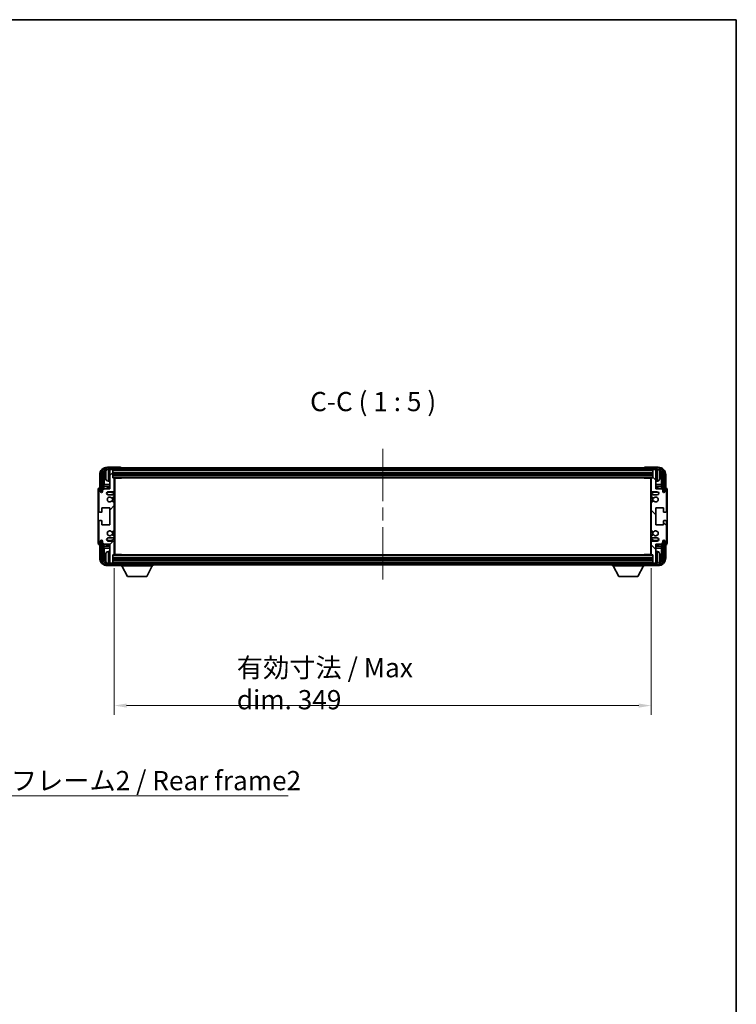
# Model space of a CAD drawing. Units: millimetres. Extents: x 87 to 11692, y 48 to 1734.
# Drawn here: x 3932 to 4398, y 813 to 1453 of the extents above; entities that cross this region are included whole.
import ezdxf

# ---------------------------------------------------------------- set-up
doc = ezdxf.new("R2010")
doc.units = ezdxf.units.MM
doc.header["$LTSCALE"] = 6
doc.linetypes.add('CHAIN', pattern=[0.3543, 0.2362, -0.0295, 0.0591, -0.0295])
doc.layers.get('Defpoints').update_dxf_attribs({"lineweight": 25})
for name, color, linetype, lineweight in [('Border (ISO)', 7, 'Continuous', 35), ('Centerline (ISO)', 131, 'Continuous', 18), ('Dimension (ISO)', 7, 'Continuous', 18), ('Dimension (ISO) @ 1', 7, 'Continuous', 18), ('Hatch (ISO)', 1, 'Continuous', 18), ('Symbol (ISO)', 7, 'Continuous', 18), ('Visible (ISO)', 7, 'Continuous', 35), ('Visible Narrow (ISO)', 7, 'Continuous', 25)]:
    doc.layers.add(name, color=color, linetype=linetype, lineweight=lineweight)
doc.styles.add('Note Text (TK)', font='txt')
doc.dimstyles.new('Default - Method 1b (TK)', dxfattribs={"dimscale": 6, "dimtxt": 2.5, "dimasz": 2.5, "dimexe": 1, "dimexo": 1.5, "dimgap": 1, "dimtad": 1, "dimtoh": 1, "dimrnd": 1e-08, "dimdsep": 46, "dimtxsty": 'Note Text (TK)', "dimcen": 0.09, "dimdle": 5, "dimclrd": 100, "dimclre": 100, "dimclrt": 7, "dimadec": 1, "dimazin": 1, "dimtfac": 1, "dimtmove": 0, "dimatfit": 3, "dimfxl": 1, "dimtolj": 1, "dimlwd": -1, "dimlwe": -1, "dimarcsym": 0})
doc.dimstyles.new('Default - Method 1b (TK)$7', dxfattribs={"dimscale": 6, "dimtxt": 2.5, "dimasz": 2.5, "dimexe": 1, "dimexo": 1.5, "dimgap": 1, "dimtad": 1, "dimtoh": 1, "dimrnd": 1e-08, "dimdsep": 46, "dimtxsty": 'Note Text (TK)', "dimcen": 0.09, "dimdle": 5, "dimclrd": 100, "dimclre": 100, "dimclrt": 7, "dimadec": 1, "dimazin": 1, "dimtfac": 1, "dimtmove": 0, "dimatfit": 3, "dimfxl": 1, "dimtolj": 1, "dimlwd": -1, "dimlwe": -1, "dimarcsym": 0})

# ---------------------------------------------------------------- blocks, each defined once
blk = doc.blocks.new('図面枠 tk図枠')
at = {"layer": 'Border (ISO)'}
for p, q in [((14.5, 289), (405.5, 289)), ((405.5, 289), (405.5, 8))]:
    blk.add_line(p, q, dxfattribs=at)
blk = doc.blocks.new('*D278')
at = {"layer": 'Defpoints', "color": 0}
for p in [(3993.62, 1105.37), (4342.62, 1105.37), (4342.62, 1007.09)]:
    blk.add_point(p, dxfattribs=at)
at = {"layer": 'Dimension (ISO)', "color": 100}
for p, q in [((3993.62, 1096.37), (3993.62, 1001.09)), ((4342.62, 1096.37), (4342.62, 1001.09)), ((4001.62, 1007.09), (4334.62, 1007.09))]:
    blk.add_line(p, q, dxfattribs=at)
for points in [[(4001.62, 1008.42), (4001.62, 1005.75), (3993.62, 1007.09)], [(4334.62, 1008.42), (4334.62, 1005.75), (4342.62, 1007.09)]]:
    blk.add_solid(points, dxfattribs=at)
at = {"layer": 'Dimension (ISO)', "color": 7, "insert": (4073.27, 1021.32), "char_height": 8, "attachment_point": 4, "style": 'Note Text (TK)'}
blk.add_mtext('\\A1;\\fＭＳ Ｐゴシック|b0|i0;\\H12.5000;有効寸法 / Max dim. 349', dxfattribs=at)

msp = doc.modelspace()

# ---------------------------------------------------------------- hatches: boundary and pattern name
at = {"layer": 'Hatch (ISO)'}
h = msp.add_hatch(dxfattribs=at)
h.set_pattern_fill('ANSI31', color=256, scale=127, style=0)
h.set_pattern_definition([(45, (2370.5, 8), (-11.22532, 11.22532), [])])
edge = h.paths.add_edge_path()
edge.add_line((3993.6248, 1105.3703), (3993.6248, 1113.5703))
edge.add_ellipse((3993.1248, 1113.5703), major_axis=(0.5, 0), ratio=1, start_angle=0, end_angle=90)
edge.add_line((3993.1248, 1114.0703), (3989.6248, 1114.0703))
edge.add_ellipse((3989.6248, 1115.0703), major_axis=(0, -1), ratio=1, start_angle=180, end_angle=360, ccw=False)
edge.add_line((3989.6248, 1116.0703), (3993.1248, 1116.0703))
edge.add_ellipse((3993.1248, 1116.5703), major_axis=(0, -0.5), ratio=1, start_angle=0, end_angle=90)
edge.add_line((3993.6248, 1116.5703), (3993.6248, 1117.0805))
edge.add_ellipse((3993.3248, 1117.0805), major_axis=(0.3, 0), ratio=1, start_angle=0, end_angle=60)
edge.add_line((3993.4748, 1117.3403), (3992.2015, 1118.0754))
edge.add_ellipse((3992.0515, 1117.8156), major_axis=(0.15, 0.2598), ratio=1, start_angle=0, end_angle=78.6710124)
edge.add_ellipse((3990.6248, 1119.0703), major_axis=(1.2015, -1.0566), ratio=1, start_angle=82.6623865, end_angle=360, ccw=False)
edge.add_ellipse((3992.0514, 1120.3251), major_axis=(-0.2253, -0.1981), ratio=1, start_angle=0, end_angle=77.9811269)
edge.add_line((3992.1983, 1120.0636), (3993.4716, 1120.7785))
edge.add_ellipse((3993.3248, 1121.0401), major_axis=(0.1469, -0.2616), ratio=1, start_angle=0, end_angle=60.6854742)
edge.add_line((3993.6248, 1121.0401), (3993.6248, 1139.1005))
edge.add_ellipse((3993.3248, 1139.1005), major_axis=(0.3, 0), ratio=1, start_angle=0, end_angle=60.6854743)
edge.add_line((3993.4716, 1139.3621), (3992.1983, 1140.0771))
edge.add_ellipse((3992.0514, 1139.8155), major_axis=(0.1469, 0.2616), ratio=1, start_angle=0, end_angle=77.9811269)
edge.add_ellipse((3990.6248, 1141.0703), major_axis=(1.2014, -1.0567), ratio=1, start_angle=82.6623865, end_angle=360, ccw=False)
edge.add_ellipse((3992.0515, 1142.325), major_axis=(-0.2253, -0.1981), ratio=1, start_angle=0, end_angle=78.6710124)
edge.add_line((3992.2015, 1142.0652), (3993.4748, 1142.8003))
edge.add_ellipse((3993.3248, 1143.0601), major_axis=(0.15, -0.2598), ratio=1, start_angle=0, end_angle=60.0000001)
edge.add_line((3993.6248, 1143.0601), (3993.6248, 1143.5703))
edge.add_ellipse((3993.1248, 1143.5703), major_axis=(0.5, 0), ratio=1, start_angle=0, end_angle=90)
edge.add_line((3993.1248, 1144.0703), (3989.6248, 1144.0703))
edge.add_ellipse((3989.6248, 1145.0703), major_axis=(0, -1), ratio=1, start_angle=180, end_angle=360, ccw=False)
edge.add_line((3989.6248, 1146.0703), (3993.1248, 1146.0703))
edge.add_ellipse((3993.1248, 1146.5703), major_axis=(0, -0.5), ratio=1, start_angle=0, end_angle=90)
edge.add_line((3993.6248, 1146.5703), (3993.6248, 1154.7703))
edge.add_ellipse((3993.3248, 1154.7703), major_axis=(0.3, 0), ratio=1, start_angle=0, end_angle=90)
edge.add_line((3993.3248, 1155.0703), (3992.6248, 1155.0703))
edge.add_line((3992.6248, 1155.0703), (3992.6248, 1160.2703))
edge.add_ellipse((3992.3248, 1160.2703), major_axis=(0.3, 0), ratio=1, start_angle=0, end_angle=90.0000001)
edge.add_line((3992.3248, 1160.5703), (3990.6248, 1160.5703))
edge.add_line((3990.6248, 1160.5703), (3990.6248, 1160.2703))
edge.add_line((3990.6248, 1160.2703), (3990.6248, 1148.0703))
edge.add_line((3990.6248, 1148.0703), (3986.9748, 1148.0703))
edge.add_line((3986.9748, 1148.0703), (3985.9748, 1147.0703))
edge.add_line((3985.9748, 1147.0703), (3985.9748, 1146.1703))
edge.add_ellipse((3985.2998, 1146.25), major_axis=(0.675, -0.0797), ratio=1, start_angle=193.4658427, end_angle=360, ccw=False)
edge.add_line((3984.6248, 1146.1703), (3984.6248, 1147.5703))
edge.add_ellipse((3984.1248, 1147.5703), major_axis=(0.5, 0), ratio=1, start_angle=0, end_angle=180)
edge.add_line((3983.6248, 1147.5703), (3983.6248, 1133.3203))
edge.add_ellipse((3984.1248, 1133.3203), major_axis=(-0.5, 0), ratio=1, start_angle=0, end_angle=90)
edge.add_line((3984.1248, 1132.8203), (3985.3248, 1132.8203))
edge.add_ellipse((3985.3248, 1133.1203), major_axis=(0, -0.3), ratio=1, start_angle=0, end_angle=90)
edge.add_line((3985.6248, 1133.1203), (3985.6248, 1135.5703))
edge.add_line((3985.6248, 1135.5703), (3990.6248, 1135.5703))
edge.add_line((3990.6248, 1135.5703), (3990.6248, 1124.5703))
edge.add_line((3990.6248, 1124.5703), (3985.6248, 1124.5703))
edge.add_line((3985.6248, 1124.5703), (3985.6248, 1127.0203))
edge.add_ellipse((3985.3248, 1127.0203), major_axis=(0.3, 0), ratio=1, start_angle=0, end_angle=90)
edge.add_line((3985.3248, 1127.3203), (3984.1248, 1127.3203))
edge.add_ellipse((3984.1248, 1126.8203), major_axis=(0, 0.5), ratio=1, start_angle=0, end_angle=90)
edge.add_line((3983.6248, 1126.8203), (3983.6248, 1112.5703))
edge.add_ellipse((3984.1248, 1112.5703), major_axis=(-0.5, 0), ratio=1, start_angle=0, end_angle=180)
edge.add_line((3984.6248, 1112.5703), (3984.6248, 1113.9703))
edge.add_ellipse((3985.2998, 1113.8906), major_axis=(-0.675, 0.0797), ratio=1, start_angle=193.4658427, end_angle=360, ccw=False)
edge.add_line((3985.9748, 1113.9703), (3985.9748, 1113.0703))
edge.add_line((3985.9748, 1113.0703), (3986.9748, 1112.0703))
edge.add_line((3986.9748, 1112.0703), (3990.6248, 1112.0703))
edge.add_line((3990.6248, 1112.0703), (3990.6248, 1099.8703))
edge.add_line((3990.6248, 1099.8703), (3990.6248, 1099.5703))
edge.add_line((3990.6248, 1099.5703), (3992.3248, 1099.5703))
edge.add_ellipse((3992.3248, 1099.8703), major_axis=(0, -0.3), ratio=1, start_angle=0, end_angle=90)
edge.add_line((3992.6248, 1099.8703), (3992.6248, 1105.0703))
edge.add_line((3992.6248, 1105.0703), (3993.3248, 1105.0703))
edge.add_ellipse((3993.3248, 1105.3703), major_axis=(0, -0.3), ratio=1, start_angle=0, end_angle=90)
h = msp.add_hatch(dxfattribs=at)
h.set_pattern_fill('ANSI31', color=256, scale=127, angle=14.9999778, style=0)
h.set_pattern_definition([(60, (2370.5, 8), (-13.74815, 7.9375), [])])
edge = h.paths.add_edge_path()
edge.add_ellipse((4346.8748, 1157.0703), major_axis=(0, 3.5), ratio=1, start_angle=270, end_angle=360)
edge.add_line((4346.8748, 1160.5703), (4345.6248, 1160.5703))
edge.add_line((4345.6248, 1160.5703), (4343.9248, 1160.5703))
edge.add_line((4343.9248, 1160.5703), (3992.3248, 1160.5703))
edge.add_line((3992.3248, 1160.5703), (3990.6248, 1160.5703))
edge.add_line((3990.6248, 1160.5703), (3989.3748, 1160.5703))
edge.add_ellipse((3989.3748, 1157.0703), major_axis=(-3.5, 0), ratio=1, start_angle=270, end_angle=360)
edge.add_line((3985.8748, 1157.0703), (3985.8748, 1146.0703))
edge.add_line((3985.8748, 1146.0703), (3984.8748, 1146.0703))
edge.add_line((3984.8748, 1146.0703), (3984.8748, 1157.0703))
edge.add_ellipse((3989.3748, 1157.0703), major_axis=(0, 4.5), ratio=1, start_angle=0, end_angle=90, ccw=False)
edge.add_line((3989.3748, 1161.5703), (4346.8748, 1161.5703))
edge.add_ellipse((4346.8748, 1157.0703), major_axis=(4.5, 0), ratio=1, start_angle=0, end_angle=90, ccw=False)
edge.add_line((4351.3748, 1157.0703), (4351.3748, 1146.0703))
edge.add_line((4351.3748, 1146.0703), (4350.3748, 1146.0703))
edge.add_line((4350.3748, 1146.0703), (4350.3748, 1157.0703))
h = msp.add_hatch(dxfattribs=at)
h.set_pattern_fill('ANSI31', color=256, scale=127, angle=90.0002105, style=0)
h.set_pattern_definition([(135.0002, (2370.5, 8), (-11.22528, -11.22536), [])])
edge = h.paths.add_edge_path()
edge.add_line((4342.6248, 1154.7703), (4342.6248, 1146.5703))
edge.add_ellipse((4343.1248, 1146.5703), major_axis=(-0.5, 0), ratio=1, start_angle=0, end_angle=90)
edge.add_line((4343.1248, 1146.0703), (4346.6248, 1146.0703))
edge.add_ellipse((4346.6248, 1145.0703), major_axis=(0, 1), ratio=1, start_angle=180, end_angle=360, ccw=False)
edge.add_line((4346.6248, 1144.0703), (4343.1248, 1144.0703))
edge.add_ellipse((4343.1248, 1143.5703), major_axis=(0, 0.5), ratio=1, start_angle=0, end_angle=90)
edge.add_line((4342.6248, 1143.5703), (4342.6248, 1143.0601))
edge.add_ellipse((4342.9248, 1143.0601), major_axis=(-0.3, 0), ratio=1, start_angle=0, end_angle=60)
edge.add_line((4342.7748, 1142.8003), (4344.048, 1142.0652))
edge.add_ellipse((4344.198, 1142.325), major_axis=(-0.15, -0.2598), ratio=1, start_angle=0, end_angle=78.6710124)
edge.add_ellipse((4345.6248, 1141.0703), major_axis=(-1.2015, 1.0566), ratio=1, start_angle=82.6623865, end_angle=360, ccw=False)
edge.add_ellipse((4344.1981, 1139.8155), major_axis=(0.2253, 0.1981), ratio=1, start_angle=0, end_angle=77.9811269)
edge.add_line((4344.0512, 1140.0771), (4342.7779, 1139.3621))
edge.add_ellipse((4342.9248, 1139.1005), major_axis=(-0.1469, 0.2616), ratio=1, start_angle=0, end_angle=60.6854742)
edge.add_line((4342.6248, 1139.1005), (4342.6248, 1121.0401))
edge.add_ellipse((4342.9248, 1121.0401), major_axis=(-0.3, 0), ratio=1, start_angle=0, end_angle=60.6854743)
edge.add_line((4342.7779, 1120.7785), (4344.0512, 1120.0636))
edge.add_ellipse((4344.1981, 1120.3251), major_axis=(-0.1469, -0.2616), ratio=1, start_angle=0, end_angle=77.9811269)
edge.add_ellipse((4345.6248, 1119.0703), major_axis=(-1.2014, 1.0567), ratio=1, start_angle=82.6623865, end_angle=360, ccw=False)
edge.add_ellipse((4344.198, 1117.8156), major_axis=(0.2253, 0.1981), ratio=1, start_angle=0, end_angle=78.6710124)
edge.add_line((4344.048, 1118.0754), (4342.7748, 1117.3403))
edge.add_ellipse((4342.9248, 1117.0805), major_axis=(-0.15, 0.2598), ratio=1, start_angle=0, end_angle=60.0000001)
edge.add_line((4342.6248, 1117.0805), (4342.6248, 1116.5703))
edge.add_ellipse((4343.1248, 1116.5703), major_axis=(-0.5, 0), ratio=1, start_angle=0, end_angle=90)
edge.add_line((4343.1248, 1116.0703), (4346.6248, 1116.0703))
edge.add_ellipse((4346.6248, 1115.0703), major_axis=(0, 1), ratio=1, start_angle=180, end_angle=360, ccw=False)
edge.add_line((4346.6248, 1114.0703), (4343.1248, 1114.0703))
edge.add_ellipse((4343.1248, 1113.5703), major_axis=(0, 0.5), ratio=1, start_angle=0, end_angle=90)
edge.add_line((4342.6248, 1113.5703), (4342.6248, 1105.3703))
edge.add_ellipse((4342.9248, 1105.3703), major_axis=(-0.3, 0), ratio=1, start_angle=0, end_angle=90)
edge.add_line((4342.9248, 1105.0703), (4343.6248, 1105.0703))
edge.add_line((4343.6248, 1105.0703), (4343.6248, 1099.8703))
edge.add_ellipse((4343.9248, 1099.8703), major_axis=(-0.3, 0), ratio=1, start_angle=0, end_angle=90.0000001)
edge.add_line((4343.9248, 1099.5703), (4345.6248, 1099.5703))
edge.add_line((4345.6248, 1099.5703), (4345.6248, 1099.8703))
edge.add_line((4345.6248, 1099.8703), (4345.6248, 1112.0703))
edge.add_line((4345.6248, 1112.0703), (4349.2748, 1112.0703))
edge.add_line((4349.2748, 1112.0703), (4350.2748, 1113.0703))
edge.add_line((4350.2748, 1113.0703), (4350.2748, 1113.9703))
edge.add_ellipse((4350.9498, 1113.8906), major_axis=(-0.675, 0.0797), ratio=1, start_angle=193.4658427, end_angle=360, ccw=False)
edge.add_line((4351.6248, 1113.9703), (4351.6248, 1112.5703))
edge.add_ellipse((4352.1248, 1112.5703), major_axis=(-0.5, 0), ratio=1, start_angle=0, end_angle=180)
edge.add_line((4352.6248, 1112.5703), (4352.6248, 1126.8203))
edge.add_ellipse((4352.1248, 1126.8203), major_axis=(0.5, 0), ratio=1, start_angle=0, end_angle=90)
edge.add_line((4352.1248, 1127.3203), (4350.9248, 1127.3203))
edge.add_ellipse((4350.9248, 1127.0203), major_axis=(0, 0.3), ratio=1, start_angle=0, end_angle=90)
edge.add_line((4350.6248, 1127.0203), (4350.6248, 1124.5703))
edge.add_line((4350.6248, 1124.5703), (4345.6248, 1124.5703))
edge.add_line((4345.6248, 1124.5703), (4345.6248, 1135.5703))
edge.add_line((4345.6248, 1135.5703), (4350.6248, 1135.5703))
edge.add_line((4350.6248, 1135.5703), (4350.6248, 1133.1203))
edge.add_ellipse((4350.9248, 1133.1203), major_axis=(-0.3, 0), ratio=1, start_angle=0, end_angle=90)
edge.add_line((4350.9248, 1132.8203), (4352.1248, 1132.8203))
edge.add_ellipse((4352.1248, 1133.3203), major_axis=(0, -0.5), ratio=1, start_angle=0, end_angle=90)
edge.add_line((4352.6248, 1133.3203), (4352.6248, 1147.5703))
edge.add_ellipse((4352.1248, 1147.5703), major_axis=(0.5, 0), ratio=1, start_angle=0, end_angle=180)
edge.add_line((4351.6248, 1147.5703), (4351.6248, 1146.1703))
edge.add_ellipse((4350.9498, 1146.25), major_axis=(0.675, -0.0797), ratio=1, start_angle=193.4658427, end_angle=360, ccw=False)
edge.add_line((4350.2748, 1146.1703), (4350.2748, 1147.0703))
edge.add_line((4350.2748, 1147.0703), (4349.2748, 1148.0703))
edge.add_line((4349.2748, 1148.0703), (4345.6248, 1148.0703))
edge.add_line((4345.6248, 1148.0703), (4345.6248, 1160.2703))
edge.add_line((4345.6248, 1160.2703), (4345.6248, 1160.5703))
edge.add_line((4345.6248, 1160.5703), (4343.9248, 1160.5703))
edge.add_ellipse((4343.9248, 1160.2703), major_axis=(0, 0.3), ratio=1, start_angle=0, end_angle=90)
edge.add_line((4343.6248, 1160.2703), (4343.6248, 1155.0703))
edge.add_line((4343.6248, 1155.0703), (4342.9248, 1155.0703))
edge.add_ellipse((4342.9248, 1154.7703), major_axis=(0, 0.3), ratio=1, start_angle=0, end_angle=90)
h = msp.add_hatch(dxfattribs=at)
h.set_pattern_fill('ANSI31', color=256, scale=127, angle=75.0001754, style=0)
h.set_pattern_definition([(120.0002, (2370.5, 8), (-13.74813, -7.93754), [])])
edge = h.paths.add_edge_path()
edge.add_ellipse((3989.3748, 1103.0703), major_axis=(0, -3.5), ratio=1, start_angle=270, end_angle=360)
edge.add_line((3989.3748, 1099.5703), (3990.6248, 1099.5703))
edge.add_line((3990.6248, 1099.5703), (3992.3248, 1099.5703))
edge.add_line((3992.3248, 1099.5703), (4343.9248, 1099.5703))
edge.add_line((4343.9248, 1099.5703), (4345.6248, 1099.5703))
edge.add_line((4345.6248, 1099.5703), (4346.8748, 1099.5703))
edge.add_ellipse((4346.8748, 1103.0703), major_axis=(3.5, 0), ratio=1, start_angle=270, end_angle=360)
edge.add_line((4350.3748, 1103.0703), (4350.3748, 1114.0703))
edge.add_line((4350.3748, 1114.0703), (4351.3748, 1114.0703))
edge.add_line((4351.3748, 1114.0703), (4351.3748, 1103.0703))
edge.add_ellipse((4346.8748, 1103.0703), major_axis=(0, -4.5), ratio=1, start_angle=0, end_angle=90, ccw=False)
edge.add_line((4346.8748, 1098.5703), (3989.3748, 1098.5703))
edge.add_ellipse((3989.3748, 1103.0703), major_axis=(-4.5, 0), ratio=1, start_angle=0, end_angle=90, ccw=False)
edge.add_line((3984.8748, 1103.0703), (3984.8748, 1114.0703))
edge.add_line((3984.8748, 1114.0703), (3985.8748, 1114.0703))
edge.add_line((3985.8748, 1114.0703), (3985.8748, 1103.0703))

# ---------------------------------------------------------------- linework, layer by layer
at = {"layer": 'Centerline (ISO)', "linetype": 'CHAIN', "ltscale": 23.990969}
msp.add_line((4168.1248, 1174.0703), (4168.1248, 1086.0703), dxfattribs=at)
at = {"layer": 'Visible (ISO)'}
for p, q in [((3997.6251, 1162.0703), (3989.1217, 1162.0703)), ((4346.8748, 1161.5703), (3989.3748, 1161.5703)), ((3989.3748, 1160.5703), (4346.8748, 1160.5703)), ((3992.3248, 1160.5703), (3990.6248, 1160.5703)), ((3990.6248, 1160.5703), (3990.6248, 1160.2703)), ((3990.6248, 1160.2703), (3990.6248, 1148.0703)), ((3992.6248, 1160.2703), (3992.6248, 1160.5703)), ((3992.6248, 1155.0703), (3992.6248, 1160.2703)), ((3998.1248, 1161.5703), (3998.1248, 1161.5706)), ((4338.1248, 1161.5706), (4338.1248, 1161.5703)), ((4347.1278, 1162.0703), (4338.6245, 1162.0703)), ((4343.6248, 1160.5703), (4343.6248, 1160.2703)), ((4343.6248, 1160.2703), (4343.6248, 1155.0703)), ((4345.6248, 1160.5703), (4343.9248, 1160.5703)), ((4345.6248, 1160.2703), (4345.6248, 1160.5703)), ((4345.6248, 1148.0703), (4345.6248, 1160.2703)), ((3984.1248, 1157.0733), (3984.1248, 1148.5703)), ((3984.8748, 1157.0703), (3984.8748, 1146.0703)), ((3985.8748, 1146.0703), (3985.8748, 1157.0703)), ((3986.6263, 1147.7218), (3986.6263, 1157.0703)), ((3986.9755, 1156.7211), (3986.9755, 1150.7915)), ((3987.9108, 1157.1026), (3987.9108, 1156.538)), ((3989.5658, 1152.9129), (3990.6248, 1152.8203)), ((3992.6248, 1158.5703), (4343.6248, 1158.5703)), ((3992.6248, 1157.0703), (4343.6248, 1157.0703)), ((3993.3248, 1155.0703), (3992.6248, 1155.0703)), ((3993.3248, 1155.0703), (4342.9248, 1155.0703)), ((3993.6206, 1154.8203), (3998.1953, 1154.8203)), ((3993.6248, 1146.5703), (3993.6248, 1154.7703)), ((3993.6248, 1154.1575), (3993.8748, 1154.1575)), ((3993.7893, 1153.9043), (3993.6248, 1154.0688)), ((3993.7893, 1153.0871), (3993.6248, 1152.9226)), ((3993.8748, 1152.8339), (3993.6248, 1152.8339)), ((3993.8748, 1105.3203), (3993.8748, 1154.8203)), ((3998.1953, 1154.8203), (3998.1953, 1155.0703)), ((3998.4453, 1155.0703), (3998.1953, 1154.8203)), ((4337.8042, 1155.0703), (4338.0543, 1154.8203)), ((4338.0543, 1155.0703), (4338.0543, 1154.8203)), ((4342.629, 1154.8203), (4338.0543, 1154.8203)), ((4342.3748, 1154.8203), (4342.3748, 1105.3203)), ((4342.3748, 1154.1575), (4342.6248, 1154.1575)), ((4342.6248, 1152.8339), (4342.3748, 1152.8339)), ((4342.4603, 1153.9043), (4342.6248, 1154.0688)), ((4342.4603, 1153.0871), (4342.6248, 1152.9226)), ((4342.6248, 1154.7703), (4342.6248, 1146.5703)), ((4343.6248, 1155.0703), (4342.9248, 1155.0703)), ((4346.6837, 1152.9129), (4345.6248, 1152.8203)), ((4348.3388, 1156.538), (4348.3388, 1157.1026)), ((4349.274, 1150.7915), (4349.274, 1156.7211)), ((4349.6232, 1157.0703), (4349.6232, 1147.7218)), ((4350.3748, 1157.0703), (4350.3748, 1146.0703)), ((4351.3748, 1146.0703), (4351.3748, 1157.0703)), ((4352.1248, 1148.5703), (4352.1248, 1157.0733)), ((3983.1248, 1147.5709), (3983.1248, 1112.5697)), ((3983.6248, 1147.5703), (3983.6248, 1133.3203)), ((3984.1248, 1148.5703), (3984.1242, 1148.5703)), ((3984.6248, 1146.1703), (3984.6248, 1147.5703)), ((3984.8748, 1146.0703), (3985.8748, 1146.0703)), ((3985.6263, 1146.0688), (3985.6961, 1145.9989)), ((3985.6263, 1145.6539), (3985.6263, 1146.0688)), ((3985.6263, 1146.0688), (3985.9549, 1146.0688)), ((3985.6961, 1145.9989), (3985.6961, 1145.6978)), ((3985.9314, 1145.9989), (3985.6961, 1145.9989)), ((3986.9748, 1148.0703), (3985.9748, 1147.0703)), ((3985.9748, 1147.0703), (3985.9748, 1146.1703)), ((3986.8009, 1149.5106), (3986.9755, 1150.7915)), ((3990.6248, 1149.5106), (3986.8009, 1149.5106)), ((3986.8009, 1149.5106), (3986.8009, 1147.8964)), ((3990.6248, 1148.0703), (3986.9748, 1148.0703)), ((3990.6248, 1150.7915), (3986.9755, 1150.7915)), ((3989.6248, 1146.0703), (3993.1248, 1146.0703)), ((3993.8748, 1150.7915), (3993.6248, 1150.7915)), ((3993.8748, 1149.5106), (3993.6248, 1149.5106)), ((4342.6248, 1150.7915), (4342.3748, 1150.7915)), ((4342.6248, 1149.5106), (4342.3748, 1149.5106)), ((4343.1248, 1146.0703), (4346.6248, 1146.0703)), ((4349.274, 1150.7915), (4345.6248, 1150.7915)), ((4349.4486, 1149.5106), (4345.6248, 1149.5106)), ((4349.2748, 1148.0703), (4345.6248, 1148.0703)), ((4349.4486, 1149.5106), (4349.274, 1150.7915)), ((4350.2748, 1147.0703), (4349.2748, 1148.0703)), ((4349.4486, 1147.8964), (4349.4486, 1149.5106)), ((4350.2748, 1146.1703), (4350.2748, 1147.0703)), ((4350.2947, 1146.0688), (4350.6232, 1146.0688)), ((4350.5534, 1145.9989), (4350.3181, 1145.9989)), ((4350.3748, 1146.0703), (4351.3748, 1146.0703)), ((4350.6232, 1146.0688), (4350.5534, 1145.9989)), ((4350.5534, 1145.6978), (4350.5534, 1145.9989)), ((4350.6232, 1146.0688), (4350.6232, 1145.6539)), ((4351.6248, 1147.5703), (4351.6248, 1146.1703)), ((4352.1254, 1148.5703), (4352.1248, 1148.5703)), ((4352.6248, 1133.3203), (4352.6248, 1147.5703)), ((4353.1248, 1112.5697), (4353.1248, 1147.5709)), ((3993.1248, 1144.0703), (3989.6248, 1144.0703)), ((3993.4716, 1139.3621), (3992.1983, 1140.0771)), ((3992.2015, 1142.0652), (3993.4748, 1142.8003)), ((3993.6248, 1143.0601), (3993.6248, 1143.5703)), ((4342.6248, 1143.5703), (4342.6248, 1143.0601)), ((4342.7748, 1142.8003), (4344.048, 1142.0652)), ((4344.0512, 1140.0771), (4342.7779, 1139.3621)), ((4346.6248, 1144.0703), (4343.1248, 1144.0703)), ((3985.6248, 1133.1203), (3985.6248, 1135.5703)), ((3985.6248, 1135.5703), (3990.6248, 1135.5703)), ((3990.6248, 1135.5703), (3990.6248, 1124.5703)), ((3993.6248, 1121.0401), (3993.6248, 1139.1005)), ((4342.6248, 1139.1005), (4342.6248, 1121.0401)), ((4345.6248, 1124.5703), (4345.6248, 1135.5703)), ((4345.6248, 1135.5703), (4350.6248, 1135.5703)), ((4350.6248, 1135.5703), (4350.6248, 1133.1203)), ((3983.6248, 1126.8203), (3983.6248, 1112.5703)), ((3984.1248, 1132.8203), (3985.3248, 1132.8203)), ((3985.3248, 1127.3203), (3984.1248, 1127.3203)), ((3985.6248, 1124.5703), (3985.6248, 1127.0203)), ((4350.6248, 1127.0203), (4350.6248, 1124.5703)), ((4350.9248, 1132.8203), (4352.1248, 1132.8203)), ((4352.1248, 1127.3203), (4350.9248, 1127.3203)), ((4352.6248, 1112.5703), (4352.6248, 1126.8203)), ((3990.6248, 1124.5703), (3985.6248, 1124.5703)), ((3992.1983, 1120.0636), (3993.4716, 1120.7785)), ((4342.7779, 1120.7785), (4344.0512, 1120.0636)), ((4350.6248, 1124.5703), (4345.6248, 1124.5703)), ((3984.6248, 1112.5703), (3984.6248, 1113.9703)), ((3985.8748, 1114.0703), (3984.8748, 1114.0703)), ((3984.8748, 1114.0703), (3984.8748, 1103.0703)), ((3985.6263, 1114.0718), (3985.6263, 1114.4867)), ((3985.6263, 1114.0718), (3985.6961, 1114.1417)), ((3985.9549, 1114.0718), (3985.6263, 1114.0718)), ((3985.6961, 1114.4428), (3985.6961, 1114.1417)), ((3985.6961, 1114.1417), (3985.9314, 1114.1417)), ((3985.8748, 1103.0703), (3985.8748, 1114.0703)), ((3985.9748, 1113.9703), (3985.9748, 1113.0703)), ((3989.6248, 1116.0703), (3993.1248, 1116.0703)), ((3993.1248, 1114.0703), (3989.6248, 1114.0703)), ((3993.4748, 1117.3403), (3992.2015, 1118.0754)), ((3993.6248, 1116.5703), (3993.6248, 1117.0805)), ((4342.6248, 1117.0805), (4342.6248, 1116.5703)), ((4344.048, 1118.0754), (4342.7748, 1117.3403)), ((4343.1248, 1116.0703), (4346.6248, 1116.0703)), ((4346.6248, 1114.0703), (4343.1248, 1114.0703)), ((4350.2748, 1113.0703), (4350.2748, 1113.9703)), ((4350.6232, 1114.0718), (4350.2947, 1114.0718)), ((4350.3181, 1114.1417), (4350.5534, 1114.1417)), ((4351.3748, 1114.0703), (4350.3748, 1114.0703)), ((4350.3748, 1114.0703), (4350.3748, 1103.0703)), ((4350.5534, 1114.1417), (4350.5534, 1114.4428)), ((4350.6232, 1114.0718), (4350.5534, 1114.1417)), ((4350.6232, 1114.4867), (4350.6232, 1114.0718)), ((4351.3748, 1103.0703), (4351.3748, 1114.0703)), ((4351.6248, 1113.9703), (4351.6248, 1112.5703)), ((3984.1242, 1111.5703), (3984.1248, 1111.5703)), ((3984.1248, 1111.5703), (3984.1248, 1103.0673)), ((3985.9748, 1113.0703), (3986.9748, 1112.0703)), ((3986.6263, 1103.0703), (3986.6263, 1112.4188)), ((3986.8009, 1112.2442), (3986.8009, 1110.6301)), ((3986.8009, 1110.6301), (3990.6248, 1110.6301)), ((3986.8009, 1110.6301), (3986.9755, 1109.3491)), ((3986.9748, 1112.0703), (3990.6248, 1112.0703)), ((3986.9755, 1109.3491), (3990.6248, 1109.3491)), ((3986.9755, 1109.3491), (3986.9755, 1103.4195)), ((3990.6248, 1112.0703), (3990.6248, 1099.8703)), ((3993.6248, 1105.3703), (3993.6248, 1113.5703)), ((3993.6248, 1110.6301), (3993.8748, 1110.6301)), ((3993.6248, 1109.3491), (3993.8748, 1109.3491)), ((4342.3748, 1110.6301), (4342.6248, 1110.6301)), ((4342.3748, 1109.3491), (4342.6248, 1109.3491)), ((4342.6248, 1113.5703), (4342.6248, 1105.3703)), ((4345.6248, 1099.8703), (4345.6248, 1112.0703)), ((4345.6248, 1112.0703), (4349.2748, 1112.0703)), ((4345.6248, 1110.6301), (4349.4486, 1110.6301)), ((4345.6248, 1109.3491), (4349.274, 1109.3491)), ((4349.4486, 1110.6301), (4349.274, 1109.3491)), ((4349.274, 1103.4195), (4349.274, 1109.3491)), ((4349.2748, 1112.0703), (4350.2748, 1113.0703)), ((4349.4486, 1110.6301), (4349.4486, 1112.2442)), ((4349.6232, 1112.4188), (4349.6232, 1103.0703)), ((4352.1248, 1103.0673), (4352.1248, 1111.5703)), ((4352.1248, 1111.5703), (4352.1254, 1111.5703)), ((3987.9108, 1103.6026), (3987.9108, 1103.038)), ((3989.5658, 1107.2277), (3990.6248, 1107.3203)), ((3992.6248, 1099.8703), (3992.6248, 1105.0703)), ((3992.6248, 1105.0703), (3993.3248, 1105.0703)), ((4343.6248, 1103.0703), (3992.6248, 1103.0703)), ((4343.6248, 1101.5703), (3992.6248, 1101.5703)), ((4342.9248, 1105.0703), (3993.3248, 1105.0703)), ((3993.6206, 1105.3203), (3998.1953, 1105.3203)), ((3993.6248, 1107.3067), (3993.8748, 1107.3067)), ((3993.7893, 1107.0535), (3993.6248, 1107.218)), ((3993.7893, 1106.2363), (3993.6248, 1106.0718)), ((3993.8748, 1105.9831), (3993.6248, 1105.9831)), ((3998.1953, 1105.0703), (3998.1953, 1105.3203)), ((3998.4453, 1105.0703), (3998.1953, 1105.3203)), ((4337.8042, 1105.0703), (4338.0543, 1105.3203)), ((4338.0543, 1105.3203), (4338.0543, 1105.0703)), ((4342.629, 1105.3203), (4338.0543, 1105.3203)), ((4342.3748, 1107.3067), (4342.6248, 1107.3067)), ((4342.6248, 1105.9831), (4342.3748, 1105.9831)), ((4342.4603, 1107.0535), (4342.6248, 1107.218)), ((4342.4603, 1106.2363), (4342.6248, 1106.0718)), ((4342.9248, 1105.0703), (4343.6248, 1105.0703)), ((4343.6248, 1105.0703), (4343.6248, 1099.8703)), ((4346.6837, 1107.2277), (4345.6248, 1107.3203)), ((4348.3388, 1103.038), (4348.3388, 1103.6026)), ((3989.1217, 1098.0703), (3997.6251, 1098.0703)), ((4346.8748, 1099.5703), (3989.3748, 1099.5703)), ((3989.3748, 1098.5703), (4346.8748, 1098.5703)), ((3990.6248, 1099.8703), (3990.6248, 1099.5703)), ((3990.6248, 1099.5703), (3992.3248, 1099.5703)), ((3992.6248, 1099.5703), (3992.6248, 1099.8703)), ((3998.1248, 1098.5703), (3998.1248, 1097.8703)), ((3998.1248, 1097.8703), (4018.7248, 1097.8703)), ((4002.1748, 1090.9703), (3998.6248, 1097.8703)), ((4014.6748, 1090.9703), (4018.2248, 1097.8703)), ((4018.7248, 1098.5703), (4018.7248, 1097.8703)), ((4317.5248, 1098.5703), (4317.5248, 1097.8703)), ((4317.5248, 1097.8703), (4338.1248, 1097.8703)), ((4321.5748, 1090.9703), (4318.0248, 1097.8703)), ((4334.0748, 1090.9703), (4337.6248, 1097.8703)), ((4338.1248, 1098.5703), (4338.1248, 1097.8703)), ((4338.6245, 1098.0703), (4347.1278, 1098.0703)), ((4343.6248, 1099.8703), (4343.6248, 1099.5703)), ((4343.9248, 1099.5703), (4345.6248, 1099.5703)), ((4345.6248, 1099.5703), (4345.6248, 1099.8703)), ((4002.1748, 1090.9703), (4014.6748, 1090.9703)), ((4321.5748, 1090.9703), (4334.0748, 1090.9703))]:
    msp.add_line(p, q, dxfattribs=at)
for centre, radius, start, end in [((3989.3748, 1157.0703), 4.5, 90, 180), ((3989.3748, 1157.0703), 3.5, 90, 180), ((3988.0354, 1159.005), 0.1246, 159.9603929, 178.1851741), ((3994.0248, 1156.8203), 6.5, 151.8272661, 159.9603929), ((3989.7053, 1159.1337), 1.6, 118.1506748, 151.8272661), ((3992.3248, 1160.2703), 0.3, 0, 90.0000002), ((4343.9248, 1160.2703), 0.3, 90, 180), ((4346.8748, 1157.0703), 4.5, 0, 90), ((4346.8748, 1157.0703), 3.5, 0, 90), ((4346.5443, 1159.1337), 1.6, 28.1727343, 61.8493273), ((4342.2248, 1156.8203), 6.5, 20.0396075, 28.1727343), ((4348.2142, 1159.005), 0.1246, 1.8148263, 20.0396075), ((3988.0354, 1154.6356), 0.1246, 181.8148263, 200.0396075), ((3994.0248, 1156.8203), 6.5, 200.0396075, 208.1727343), ((3989.7053, 1154.5069), 1.6, 208.1727343, 265.0000002), ((3993.3248, 1154.7703), 0.3, 0, 90.0000001), ((4342.9248, 1154.7703), 0.3, 90.0000001, 180), ((4346.5443, 1154.5069), 1.6, 275.0000002, 331.827266), ((4342.2248, 1156.8203), 6.5, 331.827266, 339.9603929), ((4348.2142, 1154.6356), 0.1246, 339.9603929, 358.1851741), ((3984.1248, 1147.5703), 0.5, 0, 180), ((3985.2998, 1146.25), 0.6797, 186.7329215, 353.2670789), ((3990.6248, 1141.0703), 7.5, 90, 111.03947), ((3989.6248, 1145.0703), 1, 90.0000001, 270.0000001), ((3993.1248, 1146.5703), 0.5, 270.0000001, 0), ((3990.6248, 1141.0703), 7.5, 64.3207092, 66.4218216), ((4345.6248, 1141.0703), 7.5, 113.5781786, 115.6792887), ((4343.1248, 1146.5703), 0.5, 180, 270.0000001), ((4345.6248, 1141.0703), 7.5, 68.9605303, 90.0000006), ((4346.6248, 1145.0703), 1, 270.0000001, 90.0000001), ((4350.9498, 1146.25), 0.6797, 186.7329213, 353.2670787), ((4352.1248, 1147.5703), 0.5, 0, 180), ((3990.6248, 1141.0703), 4.75, 46.8264446, 114.1362494), ((3990.6248, 1141.0703), 1.6, 41.3289877, 318.6666013), ((3992.0514, 1139.8155), 0.3, 60.6854744, 138.6666013), ((3992.0515, 1142.325), 0.3, 221.3289877, 300.0000001), ((3990.6248, 1141.0703), 2, 327.9444195, 32.0986482), ((3990.6248, 1141.0703), 2.25, 328.2491764, 31.8653775), ((3993.1248, 1143.5703), 0.5, 0, 90.0000001), ((3993.3248, 1143.0601), 0.3, 300, 0), ((4345.6248, 1141.0703), 4.75, 65.8637508, 133.1735512), ((4343.1248, 1143.5703), 0.5, 90.0000001, 180), ((4342.9248, 1143.0601), 0.3, 180, 240.0000001), ((4345.6248, 1141.0703), 2.25, 148.1346228, 211.7508239), ((4345.6248, 1141.0703), 2, 147.9013521, 212.0555807), ((4344.198, 1142.325), 0.3, 240.0000001, 318.6710125), ((4344.1981, 1139.8155), 0.3, 41.333399, 119.3145259), ((4345.6248, 1141.0703), 1.6, 221.333399, 138.6710125), ((3984.1248, 1133.3203), 0.5, 180, 270.0000002), ((3985.3248, 1133.1203), 0.3, 270.0000002, 0), ((3993.3248, 1139.1005), 0.3, 0, 60.6854744), ((4342.9248, 1139.1005), 0.3, 119.3145259, 180), ((4350.9248, 1133.1203), 0.3, 180, 270), ((4352.1248, 1133.3203), 0.5, 270, 0), ((3984.1248, 1126.8203), 0.5, 90, 180), ((3985.3248, 1127.0203), 0.3, 0, 90), ((4350.9248, 1127.0203), 0.3, 90.0000002, 180), ((4352.1248, 1126.8203), 0.5, 0, 90.0000002), ((3990.6248, 1119.0703), 1.6, 41.333399, 318.6710125), ((3990.6248, 1119.0703), 2.25, 328.1346228, 31.7508238), ((3993.3248, 1121.0401), 0.3, 299.3145259, 0), ((4342.9248, 1121.0401), 0.3, 180, 240.6854744), ((4345.6248, 1119.0703), 2.25, 148.2491764, 211.8653775), ((4345.6248, 1119.0703), 1.6, 221.3289877, 138.6666013), ((3985.2998, 1113.8906), 0.6797, 6.7329213, 173.2670787), ((3989.6248, 1115.0703), 1, 90.0000001, 270.0000001), ((3990.6248, 1119.0703), 4.75, 245.8637508, 313.1735556), ((3992.0514, 1120.3251), 0.3, 221.333399, 299.3145259), ((3992.0515, 1117.8156), 0.3, 60.0000001, 138.6710125), ((3990.6248, 1119.0703), 2, 327.9013521, 32.0555807), ((3993.1248, 1116.5703), 0.5, 270.0000001, 0), ((3993.1248, 1113.5703), 0.5, 0, 90.0000001), ((3993.3248, 1117.0805), 0.3, 0, 60.0000001), ((4345.6248, 1119.0703), 4.75, 226.826449, 294.1362494), ((4342.9248, 1117.0805), 0.3, 120, 180), ((4343.1248, 1116.5703), 0.5, 180, 270.0000001), ((4343.1248, 1113.5703), 0.5, 90.0000001, 180), ((4345.6248, 1119.0703), 2, 147.9444195, 212.0986482), ((4344.198, 1117.8156), 0.3, 41.3289877, 120.0000001), ((4344.1981, 1120.3251), 0.3, 240.6854744, 318.6666013), ((4346.6248, 1115.0703), 1, 270.0000001, 90.0000001), ((4350.9498, 1113.8906), 0.6797, 6.7329215, 173.2670789), ((3984.1248, 1112.5703), 0.5, 180, 0), ((3990.6248, 1119.0703), 7.5, 248.9605303, 270.0000006), ((3990.6248, 1119.0703), 7.5, 293.5781786, 295.679291), ((4345.6248, 1119.0703), 7.5, 244.3207115, 246.4218216), ((4345.6248, 1119.0703), 7.5, 270, 291.03947), ((4352.1248, 1112.5703), 0.5, 180, 0), ((3989.3748, 1103.0703), 4.5, 180, 270.0000001), ((3989.3748, 1103.0703), 3.5, 180, 270.0000001), ((3988.0354, 1105.505), 0.1246, 159.9603929, 178.1851741), ((3988.0354, 1101.1356), 0.1246, 181.8148263, 200.0396075), ((3994.0248, 1103.3203), 6.5, 151.827266, 159.9603929), ((3994.0248, 1103.3203), 6.5, 200.0396075, 208.1727343), ((3989.7053, 1105.6337), 1.6, 95.0000002, 151.827266), ((3993.3248, 1105.3703), 0.3, 270.0000001, 0), ((4342.9248, 1105.3703), 0.3, 180, 270.0000001), ((4346.5443, 1105.6337), 1.6, 28.1727343, 85.0000002), ((4346.8748, 1103.0703), 4.5, 270.0000001, 0), ((4346.8748, 1103.0703), 3.5, 270.0000001, 0), ((4342.2248, 1103.3203), 6.5, 20.0396075, 28.1727343), ((4342.2248, 1103.3203), 6.5, 331.8272661, 339.9603929), ((4348.2142, 1105.505), 0.1246, 1.8148263, 20.0396075), ((4348.2142, 1101.1356), 0.1246, 339.9603929, 358.1851741), ((3989.7053, 1101.0069), 1.6, 208.1727343, 241.849401), ((3992.3248, 1099.8703), 0.3, 270, 0), ((4343.9248, 1099.8703), 0.3, 180, 270.0000002), ((4346.5443, 1101.0069), 1.6, 298.1506736, 331.8272661)]:
    msp.add_arc(centre, radius, start, end, dxfattribs=at)
for centre, major_axis, ratio, start_param, end_param in [((3989.1278, 1157.0673), (-3.5398, 3.5398), 0.99878277, 5.49839613, 7.06797448), ((3989.1278, 1157.0673), (-1.7699, 1.7699), 0.99878277, 5.955351, 7.06797448), ((3994.0125, 1156.8131), (-3.2829, 5.6083), 0.99488747, 0.69485901, 0.93384331), ((3997.6245, 1161.57), (0.354, 0.354), 0.99878277, 5.49839613, 7.06797448), ((4338.6251, 1161.57), (-0.354, 0.354), 0.99878277, 5.49839613, 7.06797448), ((4347.1217, 1157.0673), (3.5398, 3.5398), 0.99878277, 5.49839613, 7.06797448), ((4347.1217, 1157.0673), (1.7699, 1.7699), 0.99878277, 5.49839613, 6.61101965), ((4342.237, 1156.8131), (-3.2829, -5.6083), 0.99488747, 2.20774935, 2.44673364), ((3989.477, 1156.718), (-1.7699, 1.7699), 0.99878277, 6.25050164, 7.06797448), ((3994.0125, 1156.6807), (-6.4737, 0.5671), 0.05101764, 0.10959827, 0.34858257), ((3994.0125, 1156.9599), (-6.4737, -0.5671), 0.05101764, 5.93460274, 6.17358703), ((3994.0125, 1156.8275), (3.2829, 5.6083), 0.99488747, 2.20774935, 2.44673364), ((3994.2892, 1153.9044), (-0.5, 0), 0.01745506, 0.01745329, 0.59373533), ((3994.2892, 1153.087), (0.5, 0), 0.01745506, 2.54785733, 3.12413936), ((4341.9603, 1153.9044), (-0.5, 0), 0.01745506, 2.54785829, 3.12413936), ((4341.9603, 1153.087), (0.5, 0), 0.01745506, 0.01745329, 0.59373436), ((4342.237, 1156.6807), (6.4737, 0.5671), 0.05101764, 5.93460274, 6.17358703), ((4342.237, 1156.9599), (6.4737, -0.5671), 0.05101764, 0.10959827, 0.34858257), ((4342.237, 1156.8275), (3.2829, -5.6083), 0.99488747, 0.69485901, 0.93384331), ((4346.7725, 1156.718), (1.7699, 1.7699), 0.99878277, 5.49839613, 6.31586902), ((3984.1254, 1147.5697), (-0.708, 0.708), 0.99878277, 5.49839613, 7.06797448), ((4352.1242, 1147.5697), (0.708, 0.708), 0.99878277, 5.49839613, 7.06797448), ((3984.1254, 1112.5709), (-0.708, -0.708), 0.99878277, 5.49839613, 7.06797448), ((4352.1242, 1112.5709), (0.708, -0.708), 0.99878277, 5.49839613, 7.06797448), ((3989.1278, 1103.0734), (-3.5398, -3.5398), 0.99878277, 5.49839613, 7.06797448), ((3989.1278, 1103.0734), (-1.7699, -1.7699), 0.99878277, 5.49839613, 6.61101965), ((3989.477, 1103.4226), (-1.7699, -1.7699), 0.99878277, 5.49839613, 6.31586902), ((3994.0125, 1103.3131), (-3.2829, 5.6083), 0.99488747, 0.69485901, 0.93384331), ((3994.0125, 1103.1807), (-6.4737, 0.5671), 0.05101764, 0.10959827, 0.34858257), ((3994.0125, 1103.4599), (-6.4737, -0.5671), 0.05101764, 5.93460274, 6.17358703), ((3994.0125, 1103.3275), (3.2829, 5.6083), 0.99488747, 2.20774935, 2.44673364), ((3994.2892, 1107.0536), (-0.5, 0), 0.01745506, 0.01745329, 0.59373532), ((3994.2892, 1106.2362), (0.5, 0), 0.01745506, 2.54785733, 3.12413936), ((4341.9603, 1107.0536), (-0.5, 0), 0.01745506, 2.54785829, 3.12413936), ((4341.9603, 1106.2362), (0.5, 0), 0.01745506, 0.01745329, 0.59373437), ((4347.1217, 1103.0734), (3.5398, -3.5398), 0.99878277, 5.49839613, 7.06797448), ((4347.1217, 1103.0734), (1.7699, -1.7699), 0.99878277, 5.955351, 7.06797448), ((4342.237, 1103.3131), (-3.2829, -5.6083), 0.99488747, 2.20774935, 2.44673364), ((4342.237, 1103.1807), (6.4737, 0.5671), 0.05101764, 5.93460274, 6.17358703), ((4342.237, 1103.4599), (6.4737, -0.5671), 0.05101764, 0.10959827, 0.34858257), ((4342.237, 1103.3275), (3.2829, -5.6083), 0.99488747, 0.69485901, 0.93384331), ((4346.7725, 1103.4226), (1.7699, -1.7699), 0.99878277, 6.25050164, 7.06797448), ((3997.6245, 1098.5706), (0.354, -0.354), 0.99878277, 5.49839613, 7.06797448), ((4338.6251, 1098.5706), (-0.354, -0.354), 0.99878277, 5.49839613, 7.06797448)]:
    msp.add_ellipse(centre, major_axis=major_axis, ratio=ratio, start_param=start_param, end_param=end_param, dxfattribs=at)
for points, knots in [([(3987.5745, 1157.2083), (3987.5702, 1157.2108), (3987.5665, 1157.2216), (3987.5618, 1157.2598), (3987.5609, 1157.2873), (3987.5616, 1157.3492), (3987.5632, 1157.3877), (3987.5684, 1157.4597), (3987.5712, 1157.4918), (3987.5745, 1157.523)], [0, 0, 0, 0, 0.0124997785, 0.0124997785, 0.0249995571, 0.0249995571, 0.0375236714, 0.0375236714, 0.0466766062, 0.0466766062, 0.0466766062, 0.0466766062]), ([(3987.5745, 1156.1176), (3987.5702, 1156.159), (3987.5665, 1156.2028), (3987.5618, 1156.2825), (3987.5609, 1156.3184), (3987.5616, 1156.3743), (3987.5632, 1156.398), (3987.5684, 1156.424), (3987.5712, 1156.4305), (3987.5745, 1156.4323)], [0, 0, 0, 0, 0.0125039067, 0.0125039067, 0.0250078135, 0.0250078135, 0.0375277995, 0.0375277995, 0.0466766392, 0.0466766392, 0.0466766392, 0.0466766392]), ([(4348.675, 1157.523), (4348.6794, 1157.4816), (4348.6831, 1157.4379), (4348.6877, 1157.3581), (4348.6886, 1157.3222), (4348.688, 1157.2663), (4348.6863, 1157.2426), (4348.6812, 1157.2166), (4348.6783, 1157.2102), (4348.675, 1157.2083)], [0, 0, 0, 0, 0.0125039067, 0.0125039067, 0.0250078135, 0.0250078135, 0.0375277995, 0.0375277995, 0.0466766392, 0.0466766392, 0.0466766392, 0.0466766392]), ([(4348.675, 1156.4323), (4348.6794, 1156.4298), (4348.6831, 1156.419), (4348.6877, 1156.3808), (4348.6886, 1156.3533), (4348.688, 1156.2915), (4348.6863, 1156.2529), (4348.6812, 1156.1809), (4348.6783, 1156.1488), (4348.675, 1156.1176)], [0, 0, 0, 0, 0.0124997785, 0.0124997785, 0.0249995571, 0.0249995571, 0.0375236714, 0.0375236714, 0.0466766062, 0.0466766062, 0.0466766062, 0.0466766062]), ([(3987.5745, 1103.7083), (3987.5702, 1103.7108), (3987.5665, 1103.7216), (3987.5618, 1103.7598), (3987.5609, 1103.7873), (3987.5616, 1103.8492), (3987.5632, 1103.8877), (3987.5684, 1103.9597), (3987.5712, 1103.9918), (3987.5745, 1104.023)], [0, 0, 0, 0, 0.0124997785, 0.0124997785, 0.0249995571, 0.0249995571, 0.0375236714, 0.0375236714, 0.0466766062, 0.0466766062, 0.0466766062, 0.0466766062]), ([(3987.5745, 1102.6176), (3987.5702, 1102.659), (3987.5665, 1102.7028), (3987.5618, 1102.7825), (3987.5609, 1102.8184), (3987.5616, 1102.8743), (3987.5632, 1102.898), (3987.5684, 1102.924), (3987.5712, 1102.9305), (3987.5745, 1102.9323)], [0, 0, 0, 0, 0.0125039067, 0.0125039067, 0.0250078135, 0.0250078135, 0.0375277995, 0.0375277995, 0.0466766392, 0.0466766392, 0.0466766392, 0.0466766392]), ([(4348.675, 1104.023), (4348.6794, 1103.9816), (4348.6831, 1103.9379), (4348.6877, 1103.8581), (4348.6886, 1103.8222), (4348.688, 1103.7663), (4348.6863, 1103.7426), (4348.6812, 1103.7166), (4348.6783, 1103.7102), (4348.675, 1103.7083)], [0, 0, 0, 0, 0.0125039067, 0.0125039067, 0.0250078135, 0.0250078135, 0.0375277995, 0.0375277995, 0.0466766392, 0.0466766392, 0.0466766392, 0.0466766392]), ([(4348.675, 1102.9323), (4348.6794, 1102.9298), (4348.6831, 1102.919), (4348.6877, 1102.8808), (4348.6886, 1102.8533), (4348.688, 1102.7915), (4348.6863, 1102.7529), (4348.6812, 1102.6809), (4348.6783, 1102.6488), (4348.675, 1102.6176)], [0, 0, 0, 0, 0.0124997785, 0.0124997785, 0.0249995571, 0.0249995571, 0.0375236714, 0.0375236714, 0.0466766062, 0.0466766062, 0.0466766062, 0.0466766062])]:
    msp.add_open_spline(points, degree=3, knots=knots, dxfattribs=at)
at = {"layer": 'Visible Narrow (ISO)'}
for p, q in [((3987.9183, 1159.0477), (3987.9183, 1159.0299)), ((3988.2948, 1153.7515), (3988.2948, 1159.8892)), ((3989.5658, 1160.5703), (3989.5658, 1152.9129)), ((3992.6248, 1160.0703), (4343.6248, 1160.0703)), ((3992.6248, 1158.8703), (4343.6248, 1158.8703)), ((4346.6837, 1152.9129), (4346.6837, 1160.5703)), ((4347.9547, 1159.8892), (4347.9547, 1153.7515)), ((4348.3312, 1159.0299), (4348.3312, 1159.0477)), ((3986.9755, 1156.7211), (3986.6263, 1157.0703)), ((3987.9183, 1157.1009), (3987.9183, 1156.5397)), ((3987.9183, 1154.6107), (3987.9183, 1154.593)), ((3992.6248, 1158.2703), (4343.6248, 1158.2703)), ((3992.6248, 1157.3703), (4343.6248, 1157.3703)), ((3992.6248, 1156.7703), (4343.6248, 1156.7703)), ((3992.6248, 1155.5703), (4343.6248, 1155.5703)), ((3993.7893, 1153.9043), (3993.7893, 1153.0871)), ((4342.4603, 1153.0871), (4342.4603, 1153.9043)), ((4348.3312, 1156.5397), (4348.3312, 1157.1009)), ((4348.3312, 1154.593), (4348.3312, 1154.6107)), ((4349.6232, 1157.0703), (4349.274, 1156.7211)), ((3986.6263, 1103.0703), (3986.9755, 1103.4195)), ((3987.9183, 1105.5477), (3987.9183, 1105.5299)), ((3987.9183, 1103.6009), (3987.9183, 1103.0397)), ((3987.9183, 1101.1107), (3987.9183, 1101.093)), ((3988.2948, 1100.2515), (3988.2948, 1106.3892)), ((3989.5658, 1107.2277), (3989.5658, 1099.5703)), ((4343.6248, 1104.5703), (3992.6248, 1104.5703)), ((4343.6248, 1103.3703), (3992.6248, 1103.3703)), ((4343.6248, 1102.7703), (3992.6248, 1102.7703)), ((4343.6248, 1101.8703), (3992.6248, 1101.8703)), ((4343.6248, 1101.2703), (3992.6248, 1101.2703)), ((3993.7893, 1107.0535), (3993.7893, 1106.2363)), ((4342.4603, 1106.2363), (4342.4603, 1107.0535)), ((4346.6837, 1099.5703), (4346.6837, 1107.2277)), ((4347.9547, 1106.3892), (4347.9547, 1100.2515)), ((4348.3312, 1105.5299), (4348.3312, 1105.5477)), ((4348.3312, 1103.0397), (4348.3312, 1103.6009)), ((4348.3312, 1101.093), (4348.3312, 1101.1107)), ((4349.274, 1103.4195), (4349.6232, 1103.0703)), ((4343.6248, 1100.0703), (3992.6248, 1100.0703))]:
    msp.add_line(p, q, dxfattribs=at)

# ---------------------------------------------------------------- block references
at = {"xscale": 5, "yscale": 5, "zscale": 5}
msp.add_blockref('図面枠 tk図枠', (2370.5, 8), dxfattribs=at)

# ---------------------------------------------------------------- texts
at = {"layer": 'Symbol (ISO)', "color": 7, "insert": (4120.9261, 1194.5703), "char_height": 12.5, "attachment_point": 7, "style": 'Note Text (TK)'}
msp.add_mtext('C-C ( 1 : 5 )', dxfattribs=at)
at = {"layer": 'Symbol (ISO)', "color": 7, "insert": (3892.2065, 964.5529), "char_height": 12.5, "width": 223.903513, "attachment_point": 1, "line_spacing_factor": 1.5, "style": 'Note Text (TK)'}
msp.add_mtext('{\\fＭＳ Ｐゴシック|b0|i0;リアフレーム2 / Rear frame2}', dxfattribs=at)

# ---------------------------------------------------------------- dimensions: what is measured, and where the dimension line sits
at = {"layer": 'Dimension (ISO) @ 1', "color": 100}
dim = msp.add_linear_dim(base=(4342.6248, 1007.0853), p1=(3993.6248, 1105.3703), p2=(4342.6248, 1105.3703), angle=180, text='\\fＭＳ Ｐゴシック|b0|i0;\\H12.5000;有効寸法 / Max dim. <>', dimstyle='Default - Method 1b (TK)', override={"dimscale": 1, "dimtxt": 8, "dimasz": 8, "dimexe": 6, "dimexo": 9, "dimgap": 6, "dimtoh": 0, "dimdec": 2, "dimcen": 0.54, "dimtol": 0, "dimlim": 0, "dimtp": 0, "dimtm": 0, "dimtdec": 2, "dimtix": 0, "dimtofl": 0, "dimtmove": 0, "dimatfit": 1}, dxfattribs=at)
dim.commit()
dim.dimension.update_dxf_attribs({"geometry": '*D278', "text_midpoint": (4168.1248, 1007.0853), "dimtype": 128})

# ---------------------------------------------------------------- leaders
at = {"layer": 'Symbol (ISO)', "color": 100, "annotation_type": 0, "has_hookline": 1, "hookline_direction": 0, "text_width": 214.5597}
msp.add_leader([(3791.525, 1100.621), (3877.2065, 948.3348), (3892.2065, 948.3348)], dimstyle='Default - Method 1b (TK)$7', override={"dimgap": 0, "dimtad": 1}, dxfattribs=at)

doc.saveas('drawing.dxf')
